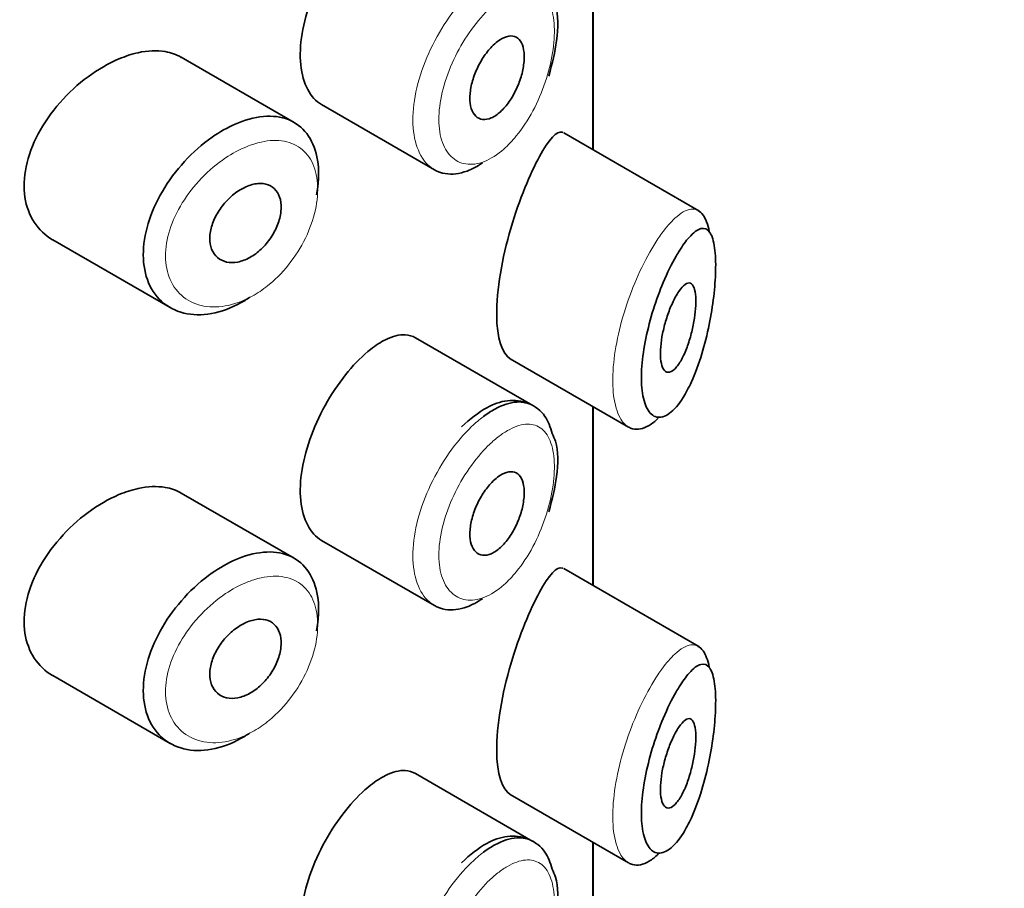
# Model space of a CAD drawing. Units: millimetres. Extents: x 0 to 2479, y 0 to 2761.
# Drawn here: x 1676 to 1687, y 924 to 933 of the extents above; entities that cross this region are included whole.
import ezdxf
from ezdxf import colors
from ezdxf.entities.mleader import LeaderData, LeaderLine
from ezdxf.math import Vec2, Vec3

# ---------------------------------------------------------------- set-up
doc = ezdxf.new("R2010")
doc.units = ezdxf.units.MM
doc.layers.add('DV6_Défaut', color=7, linetype='Continuous')
doc.layers.add('Défaut', color=7, linetype='Continuous')

# ---------------------------------------------------------------- blocks, each defined once
blk = doc.blocks.new('_DOT')
at = {"color": 0}
blk.add_line((0, 0), (-1, 0), dxfattribs=at)
at = {"color": 0, "const_width": 0.333}
blk.add_lwpolyline([(-0.1665, 0, 1), (0.1665, 0, 1)], format="xyb", close=True, dxfattribs=at)
blk = doc.blocks.new('SE5')
at = {"layer": 'DV6_Défaut', "color": 7, "linetype": 'Continuous', "lineweight": 35}
for p, q in [((1682.761, 934.017), (1682.761, 932.005)), ((1682.761, 932.005), (1682.761, 934.017)), ((1682.764, 932.003), (1682.764, 934.015)), ((1679.402, 932.311), (1678.132, 933.044)), ((1679.711, 932.512), (1680.979, 931.78)), ((1683.951, 931.318), (1682.433, 932.194)), ((1676.688, 930.991), (1678.009, 930.229)), ((1682.087, 929.128), (1680.767, 929.89)), ((1681.831, 929.655), (1683.161, 928.887)), ((1682.761, 929.118), (1682.761, 927.106)), ((1682.761, 927.106), (1682.761, 929.118)), ((1682.764, 927.104), (1682.764, 929.116)), ((1679.402, 927.412), (1678.132, 928.145)), ((1679.711, 927.613), (1680.979, 926.881)), ((1683.951, 926.419), (1682.433, 927.295)), ((1676.688, 926.092), (1678.009, 925.33)), ((1682.087, 924.229), (1680.767, 924.991)), ((1681.831, 924.756), (1683.161, 923.988)), ((1682.761, 924.219), (1682.761, 922.207)), ((1682.761, 922.207), (1682.761, 924.219)), ((1682.764, 922.205), (1682.764, 924.217))]:
    blk.add_line(p, q, dxfattribs=at)
for points, knots in [([(1680.261, 934.658), (1680.178, 934.593), (1680.091, 934.507), (1680.009, 934.409), (1679.927, 934.31), (1679.847, 934.196), (1679.777, 934.075), (1679.707, 933.955), (1679.645, 933.825), (1679.596, 933.695), (1679.548, 933.566), (1679.512, 933.434), (1679.491, 933.31), (1679.471, 933.185), (1679.466, 933.065), (1679.477, 932.959), (1679.488, 932.853), (1679.514, 932.757), (1679.555, 932.682), (1679.594, 932.606), (1679.648, 932.548), (1679.711, 932.512)], [0, 0, 0, 0, 0.144089, 0.144089, 0.144089, 0.288261, 0.288261, 0.288261, 0.431303, 0.431303, 0.431303, 0.573812, 0.573812, 0.573812, 0.716333, 0.716333, 0.716333, 0.858915, 0.858915, 0.858915, 1, 1, 1, 1]), ([(1682.266, 932.833), (1682.306, 932.979), (1682.368, 933.241), (1682.376, 933.559), (1682.318, 933.682), (1682.304, 933.713)], [0, 0, 0, 0, 0.411366, 0.87161, 1, 1, 1, 1]), ([(1681.69, 933.221), (1681.724, 933.247), (1681.759, 933.266), (1681.791, 933.275), (1681.823, 933.285), (1681.854, 933.286), (1681.88, 933.277), (1681.906, 933.269), (1681.929, 933.251), (1681.947, 933.226), (1681.964, 933.201), (1681.976, 933.167), (1681.983, 933.128), (1681.99, 933.089), (1681.992, 933.044), (1681.987, 932.995), (1681.983, 932.947), (1681.974, 932.895), (1681.96, 932.843), (1681.945, 932.791), (1681.926, 932.738), (1681.902, 932.688), (1681.879, 932.637), (1681.851, 932.588), (1681.821, 932.545), (1681.79, 932.501), (1681.757, 932.463), (1681.722, 932.432), (1681.688, 932.401), (1681.653, 932.377), (1681.619, 932.362), (1681.585, 932.348), (1681.551, 932.342), (1681.522, 932.345), (1681.492, 932.349), (1681.465, 932.362), (1681.444, 932.382), (1681.422, 932.403), (1681.405, 932.433), (1681.394, 932.468), (1681.383, 932.504), (1681.377, 932.546), (1681.378, 932.592), (1681.379, 932.638), (1681.385, 932.689), (1681.398, 932.74), (1681.41, 932.791), (1681.428, 932.845), (1681.45, 932.896), (1681.472, 932.947), (1681.5, 932.997), (1681.529, 933.042), (1681.559, 933.088), (1681.592, 933.129), (1681.626, 933.164), (1681.647, 933.186), (1681.668, 933.205), (1681.69, 933.221)], [0, 0, 0, 0, 0.05445, 0.05445, 0.05445, 0.108906, 0.108906, 0.108906, 0.16325, 0.16325, 0.16325, 0.217041, 0.217041, 0.217041, 0.270141, 0.270141, 0.270141, 0.322866, 0.322866, 0.322866, 0.375778, 0.375778, 0.375778, 0.429304, 0.429304, 0.429304, 0.483472, 0.483472, 0.483472, 0.537947, 0.537947, 0.537947, 0.592305, 0.592305, 0.592305, 0.646293, 0.646293, 0.646293, 0.699896, 0.699896, 0.699896, 0.753228, 0.753228, 0.753228, 0.806432, 0.806432, 0.806432, 0.859636, 0.859636, 0.859636, 0.912968, 0.912968, 0.912968, 0.966568, 0.966568, 0.966568, 1, 1, 1, 1]), ([(1678.133, 933.043), (1678.079, 933.075), (1678.018, 933.096), (1677.953, 933.107), (1677.86, 933.123), (1677.755, 933.119), (1677.647, 933.095), (1677.577, 933.079), (1677.505, 933.056), (1677.433, 933.025)], [0, 0, 0, 0, 0.302485, 0.302485, 0.302485, 0.728932, 0.728932, 0.728932, 1, 1, 1, 1]), ([(1677.433, 933.025), (1677.316, 932.976), (1677.197, 932.908), (1677.085, 932.825), (1676.973, 932.742), (1676.864, 932.643), (1676.77, 932.534), (1676.675, 932.426), (1676.59, 932.305), (1676.525, 932.183), (1676.461, 932.062), (1676.414, 931.935), (1676.389, 931.813), (1676.364, 931.694), (1676.36, 931.577), (1676.376, 931.47), (1676.391, 931.366), (1676.427, 931.27), (1676.48, 931.189), (1676.533, 931.108), (1676.604, 931.04), (1676.687, 930.992), (1676.687, 930.992), (1676.687, 930.992), (1676.688, 930.991)], [0, 0, 0, 0, 0.1460293, 0.1460293, 0.1460293, 0.2920122, 0.2920122, 0.2920122, 0.4385111, 0.4385111, 0.4385111, 0.5827468, 0.5827468, 0.5827468, 0.7228008, 0.7228008, 0.7228008, 0.8603748, 0.8603748, 0.8603748, 0.9992815, 0.9992815, 0.9992815, 1, 1, 1, 1]), ([(1678.74, 932.292), (1678.765, 932.303), (1678.79, 932.313), (1678.815, 932.322), (1678.925, 932.362), (1679.034, 932.382), (1679.133, 932.381), (1679.231, 932.38), (1679.321, 932.357), (1679.397, 932.314), (1679.473, 932.271), (1679.536, 932.208), (1679.582, 932.129), (1679.628, 932.05), (1679.658, 931.954), (1679.671, 931.847), (1679.683, 931.74), (1679.677, 931.62), (1679.655, 931.497), (1679.655, 931.497), (1679.655, 931.496), (1679.655, 931.496)], [0, 0, 0, 0, 0.043024, 0.043024, 0.043024, 0.236668, 0.236668, 0.236668, 0.428604, 0.428604, 0.428604, 0.61926, 0.61926, 0.61926, 0.809423, 0.809423, 0.809423, 0.999505, 0.999505, 0.999505, 1, 1, 1, 1]), ([(1678.906, 930.347), (1678.887, 930.335), (1678.869, 930.323), (1678.85, 930.311), (1678.74, 930.245), (1678.625, 930.197), (1678.515, 930.171), (1678.405, 930.146), (1678.297, 930.142), (1678.199, 930.16), (1678.101, 930.178), (1678.011, 930.218), (1677.938, 930.277), (1677.865, 930.336), (1677.805, 930.416), (1677.766, 930.509), (1677.727, 930.6), (1677.707, 930.708), (1677.706, 930.821), (1677.706, 930.933), (1677.725, 931.055), (1677.761, 931.176), (1677.797, 931.296), (1677.852, 931.42), (1677.921, 931.536), (1677.99, 931.655), (1678.075, 931.769), (1678.169, 931.871), (1678.264, 931.975), (1678.371, 932.068), (1678.479, 932.145), (1678.565, 932.204), (1678.653, 932.254), (1678.74, 932.292)], [0, 0, 0, 0, 0.017449, 0.017449, 0.017449, 0.119134, 0.119134, 0.119134, 0.220734, 0.220734, 0.220734, 0.322825, 0.322825, 0.322825, 0.424432, 0.424432, 0.424432, 0.524325, 0.524325, 0.524325, 0.622544, 0.622544, 0.622544, 0.720541, 0.720541, 0.720541, 0.819895, 0.819895, 0.819895, 0.921048, 0.921048, 0.921048, 1, 1, 1, 1]), ([(1682.429, 932.197), (1682.426, 932.198), (1682.423, 932.2), (1682.357, 932.222), (1682.267, 932.122), (1682.161, 931.928)], [0, 0, 0, 0, 0.047915, 0.047915, 1, 1, 1, 1]), ([(1681.52, 931.856), (1681.463, 931.817), (1681.405, 931.786), (1681.348, 931.765), (1681.262, 931.733), (1681.177, 931.723), (1681.101, 931.736), (1681.058, 931.743), (1681.017, 931.758), (1680.98, 931.779)], [0, 0, 0, 0, 0.293078, 0.293078, 0.293078, 0.745259, 0.745259, 0.745259, 1, 1, 1, 1]), ([(1682.161, 931.928), (1682.055, 931.735), (1681.936, 931.451), (1681.741, 930.79), (1681.677, 930.425), (1681.682, 929.886), (1681.744, 929.707), (1681.832, 929.654)], [0, 0, 0, 0, 0.341374, 0.341374, 0.682749, 0.682749, 1, 1, 1, 1]), ([(1678.861, 931.588), (1678.907, 931.608), (1678.952, 931.62), (1678.994, 931.624), (1679.036, 931.628), (1679.076, 931.623), (1679.111, 931.61), (1679.145, 931.597), (1679.175, 931.575), (1679.198, 931.547), (1679.221, 931.519), (1679.238, 931.483), (1679.248, 931.443), (1679.257, 931.403), (1679.259, 931.357), (1679.254, 931.31), (1679.249, 931.262), (1679.236, 931.211), (1679.217, 931.161), (1679.198, 931.112), (1679.171, 931.062), (1679.14, 931.015), (1679.109, 930.969), (1679.072, 930.925), (1679.033, 930.888), (1678.993, 930.85), (1678.949, 930.817), (1678.904, 930.793), (1678.86, 930.768), (1678.813, 930.751), (1678.769, 930.742), (1678.725, 930.734), (1678.681, 930.733), (1678.643, 930.742), (1678.604, 930.75), (1678.569, 930.768), (1678.54, 930.793), (1678.512, 930.817), (1678.49, 930.85), (1678.475, 930.887), (1678.461, 930.925), (1678.454, 930.968), (1678.454, 931.014), (1678.455, 931.059), (1678.464, 931.109), (1678.479, 931.157), (1678.495, 931.206), (1678.518, 931.256), (1678.547, 931.303), (1678.575, 931.35), (1678.61, 931.395), (1678.649, 931.435), (1678.688, 931.476), (1678.731, 931.512), (1678.775, 931.541), (1678.804, 931.559), (1678.833, 931.575), (1678.861, 931.588)], [0, 0, 0, 0, 0.054135, 0.054135, 0.054135, 0.10829, 0.10829, 0.10829, 0.162155, 0.162155, 0.162155, 0.21566, 0.21566, 0.21566, 0.26894, 0.26894, 0.26894, 0.322132, 0.322132, 0.322132, 0.375363, 0.375363, 0.375363, 0.428763, 0.428763, 0.428763, 0.482472, 0.482472, 0.482472, 0.536578, 0.536578, 0.536578, 0.591006, 0.591006, 0.591006, 0.645443, 0.645443, 0.645443, 0.699447, 0.699447, 0.699447, 0.752756, 0.752756, 0.752756, 0.805545, 0.805545, 0.805545, 0.858337, 0.858337, 0.858337, 0.911642, 0.911642, 0.911642, 0.965627, 0.965627, 0.965627, 1, 1, 1, 1]), ([(1683.947, 931.32), (1683.967, 931.309), (1683.984, 931.292), (1684, 931.27), (1684.03, 931.228), (1684.054, 931.166), (1684.07, 931.085)], [0, 0, 0, 0, 0.344542, 0.344542, 0.344542, 1, 1, 1, 1]), ([(1683.732, 930.865), (1683.721, 930.847), (1683.709, 930.828), (1683.698, 930.808), (1683.649, 930.724), (1683.599, 930.622), (1683.552, 930.511), (1683.513, 930.418), (1683.476, 930.316), (1683.442, 930.211), (1683.409, 930.105), (1683.379, 929.993), (1683.357, 929.884), (1683.335, 929.777), (1683.319, 929.669), (1683.312, 929.571), (1683.305, 929.471), (1683.306, 929.377), (1683.315, 929.298), (1683.325, 929.215), (1683.344, 929.145), (1683.371, 929.095), (1683.4, 929.041), (1683.437, 929.008), (1683.479, 928.999), (1683.523, 928.989), (1683.573, 929.004), (1683.624, 929.041), (1683.674, 929.079), (1683.726, 929.139), (1683.775, 929.217), (1683.807, 929.269), (1683.839, 929.328), (1683.869, 929.394), (1683.912, 929.488), (1683.952, 929.596), (1683.987, 929.711), (1684.018, 929.815), (1684.046, 929.927), (1684.069, 930.04), (1684.09, 930.144), (1684.108, 930.251), (1684.12, 930.354), (1684.132, 930.455), (1684.139, 930.554), (1684.141, 930.644), (1684.144, 930.74), (1684.14, 930.828), (1684.13, 930.898), (1684.119, 930.978), (1684.101, 931.038), (1684.076, 931.074), (1684.049, 931.114), (1684.015, 931.128), (1683.976, 931.117), (1683.936, 931.107), (1683.891, 931.073), (1683.843, 931.018), (1683.807, 930.978), (1683.77, 930.926), (1683.732, 930.865)], [0, 0, 0, 0, 0.013251, 0.013251, 0.013251, 0.070711, 0.070711, 0.070711, 0.118518, 0.118518, 0.118518, 0.167246, 0.167246, 0.167246, 0.215231, 0.215231, 0.215231, 0.264122, 0.264122, 0.264122, 0.315761, 0.315761, 0.315761, 0.371739, 0.371739, 0.371739, 0.431405, 0.431405, 0.431405, 0.491009, 0.491009, 0.491009, 0.529995, 0.529995, 0.529995, 0.585981, 0.585981, 0.585981, 0.636056, 0.636056, 0.636056, 0.681871, 0.681871, 0.681871, 0.726981, 0.726981, 0.726981, 0.776094, 0.776094, 0.776094, 0.832297, 0.832297, 0.832297, 0.893589, 0.893589, 0.893589, 0.955112, 0.955112, 0.955112, 1, 1, 1, 1]), ([(1683.728, 930.412), (1683.752, 930.447), (1683.776, 930.474), (1683.798, 930.49), (1683.82, 930.506), (1683.84, 930.511), (1683.858, 930.505), (1683.875, 930.498), (1683.889, 930.481), (1683.899, 930.452), (1683.909, 930.427), (1683.915, 930.391), (1683.918, 930.349), (1683.92, 930.311), (1683.919, 930.266), (1683.916, 930.218), (1683.912, 930.172), (1683.906, 930.122), (1683.897, 930.072), (1683.888, 930.021), (1683.876, 929.968), (1683.863, 929.919), (1683.848, 929.865), (1683.831, 929.812), (1683.813, 929.765), (1683.793, 929.714), (1683.771, 929.668), (1683.749, 929.629), (1683.725, 929.589), (1683.7, 929.556), (1683.676, 929.534), (1683.652, 929.513), (1683.628, 929.501), (1683.607, 929.502), (1683.587, 929.503), (1683.569, 929.515), (1683.555, 929.538), (1683.542, 929.56), (1683.532, 929.591), (1683.526, 929.629), (1683.521, 929.665), (1683.52, 929.708), (1683.522, 929.754), (1683.524, 929.8), (1683.53, 929.849), (1683.538, 929.9), (1683.547, 929.951), (1683.559, 930.003), (1683.573, 930.054), (1683.588, 930.107), (1683.606, 930.159), (1683.624, 930.207), (1683.644, 930.257), (1683.666, 930.304), (1683.687, 930.345), (1683.701, 930.369), (1683.714, 930.392), (1683.728, 930.412)], [0, 0, 0, 0, 0.060716, 0.060716, 0.060716, 0.121568, 0.121568, 0.121568, 0.179922, 0.179922, 0.179922, 0.232679, 0.232679, 0.232679, 0.280567, 0.280567, 0.280567, 0.326857, 0.326857, 0.326857, 0.374918, 0.374918, 0.374918, 0.427078, 0.427078, 0.427078, 0.484114, 0.484114, 0.484114, 0.54468, 0.54468, 0.54468, 0.605515, 0.605515, 0.605515, 0.66322, 0.66322, 0.66322, 0.716362, 0.716362, 0.716362, 0.765816, 0.765816, 0.765816, 0.813612, 0.813612, 0.813612, 0.861897, 0.861897, 0.861897, 0.912499, 0.912499, 0.912499, 0.966706, 0.966706, 0.966706, 1, 1, 1, 1]), ([(1680.766, 929.89), (1680.732, 929.91), (1680.693, 929.922), (1680.652, 929.924), (1680.586, 929.928), (1680.51, 929.909), (1680.43, 929.869), (1680.376, 929.842), (1680.319, 929.805), (1680.261, 929.76)], [0, 0, 0, 0, 0.272678, 0.272678, 0.272678, 0.705769, 0.705769, 0.705769, 1, 1, 1, 1]), ([(1680.261, 929.76), (1680.178, 929.694), (1680.091, 929.608), (1680.009, 929.51), (1679.927, 929.411), (1679.847, 929.297), (1679.777, 929.176), (1679.707, 929.056), (1679.645, 928.926), (1679.596, 928.796), (1679.548, 928.667), (1679.512, 928.535), (1679.491, 928.411), (1679.471, 928.286), (1679.466, 928.166), (1679.477, 928.06), (1679.488, 927.954), (1679.514, 927.858), (1679.555, 927.783), (1679.594, 927.707), (1679.648, 927.649), (1679.711, 927.613)], [0, 0, 0, 0, 0.144089, 0.144089, 0.144089, 0.288261, 0.288261, 0.288261, 0.431303, 0.431303, 0.431303, 0.573812, 0.573812, 0.573812, 0.716333, 0.716333, 0.716333, 0.858915, 0.858915, 0.858915, 1, 1, 1, 1]), ([(1682.304, 928.814), (1682.281, 928.889), (1682.236, 929.026), (1682.044, 929.174), (1681.801, 929.201), (1681.541, 929.11), (1681.384, 928.978), (1681.283, 928.888)], [0, 0, 0, 0, 0.164654, 0.356898, 0.554418, 0.749879, 1, 1, 1, 1]), ([(1681.53, 929.004), (1681.574, 929.037), (1681.617, 929.065), (1681.66, 929.089), (1681.746, 929.136), (1681.83, 929.163), (1681.905, 929.168), (1681.972, 929.172), (1682.034, 929.158), (1682.087, 929.128)], [0, 0, 0, 0, 0.204686, 0.204686, 0.204686, 0.624815, 0.624815, 0.624815, 1, 1, 1, 1]), ([(1683.496, 928.986), (1683.462, 928.952), (1683.428, 928.925), (1683.394, 928.905), (1683.328, 928.865), (1683.263, 928.852), (1683.206, 928.868), (1683.192, 928.872), (1683.178, 928.878), (1683.165, 928.885)], [0, 0, 0, 0, 0.289093, 0.289093, 0.289093, 0.859263, 0.859263, 0.859263, 1, 1, 1, 1]), ([(1682.266, 927.934), (1682.306, 928.08), (1682.368, 928.342), (1682.376, 928.66), (1682.318, 928.783), (1682.304, 928.814)], [0, 0, 0, 0, 0.411366, 0.87161, 1, 1, 1, 1]), ([(1681.69, 928.322), (1681.724, 928.348), (1681.759, 928.367), (1681.791, 928.376), (1681.823, 928.386), (1681.854, 928.387), (1681.88, 928.378), (1681.906, 928.37), (1681.929, 928.352), (1681.947, 928.327), (1681.964, 928.302), (1681.976, 928.268), (1681.983, 928.229), (1681.99, 928.19), (1681.992, 928.145), (1681.987, 928.096), (1681.983, 928.048), (1681.974, 927.996), (1681.96, 927.944), (1681.945, 927.892), (1681.926, 927.839), (1681.902, 927.789), (1681.879, 927.738), (1681.851, 927.689), (1681.821, 927.646), (1681.79, 927.602), (1681.757, 927.564), (1681.722, 927.533), (1681.688, 927.502), (1681.653, 927.478), (1681.619, 927.463), (1681.585, 927.449), (1681.551, 927.443), (1681.522, 927.446), (1681.492, 927.45), (1681.465, 927.463), (1681.444, 927.483), (1681.422, 927.504), (1681.405, 927.534), (1681.394, 927.569), (1681.383, 927.605), (1681.377, 927.647), (1681.378, 927.693), (1681.379, 927.739), (1681.385, 927.79), (1681.398, 927.841), (1681.41, 927.892), (1681.428, 927.946), (1681.45, 927.997), (1681.472, 928.048), (1681.5, 928.098), (1681.529, 928.143), (1681.559, 928.189), (1681.592, 928.23), (1681.626, 928.265), (1681.647, 928.287), (1681.668, 928.306), (1681.69, 928.322)], [0, 0, 0, 0, 0.05445, 0.05445, 0.05445, 0.108906, 0.108906, 0.108906, 0.16325, 0.16325, 0.16325, 0.217041, 0.217041, 0.217041, 0.270141, 0.270141, 0.270141, 0.322866, 0.322866, 0.322866, 0.375778, 0.375778, 0.375778, 0.429304, 0.429304, 0.429304, 0.483472, 0.483472, 0.483472, 0.537947, 0.537947, 0.537947, 0.592305, 0.592305, 0.592305, 0.646293, 0.646293, 0.646293, 0.699896, 0.699896, 0.699896, 0.753228, 0.753228, 0.753228, 0.806432, 0.806432, 0.806432, 0.859636, 0.859636, 0.859636, 0.912968, 0.912968, 0.912968, 0.966568, 0.966568, 0.966568, 1, 1, 1, 1]), ([(1678.133, 928.144), (1678.079, 928.176), (1678.018, 928.197), (1677.953, 928.208), (1677.86, 928.224), (1677.755, 928.22), (1677.647, 928.196), (1677.577, 928.18), (1677.505, 928.157), (1677.433, 928.127)], [0, 0, 0, 0, 0.302485, 0.302485, 0.302485, 0.728932, 0.728932, 0.728932, 1, 1, 1, 1]), ([(1677.433, 928.127), (1677.316, 928.078), (1677.197, 928.009), (1677.085, 927.926), (1676.973, 927.843), (1676.864, 927.744), (1676.77, 927.635), (1676.675, 927.527), (1676.59, 927.407), (1676.525, 927.284), (1676.461, 927.163), (1676.414, 927.036), (1676.389, 926.914), (1676.364, 926.795), (1676.36, 926.678), (1676.376, 926.571), (1676.391, 926.467), (1676.427, 926.371), (1676.48, 926.29), (1676.533, 926.209), (1676.604, 926.141), (1676.687, 926.093), (1676.687, 926.093), (1676.687, 926.093), (1676.688, 926.092)], [0, 0, 0, 0, 0.1460293, 0.1460293, 0.1460293, 0.2920122, 0.2920122, 0.2920122, 0.4385111, 0.4385111, 0.4385111, 0.5827468, 0.5827468, 0.5827468, 0.7228008, 0.7228008, 0.7228008, 0.8603748, 0.8603748, 0.8603748, 0.9992815, 0.9992815, 0.9992815, 1, 1, 1, 1]), ([(1678.74, 927.393), (1678.765, 927.404), (1678.79, 927.414), (1678.815, 927.423), (1678.925, 927.463), (1679.034, 927.483), (1679.133, 927.482), (1679.231, 927.481), (1679.321, 927.458), (1679.397, 927.415), (1679.473, 927.373), (1679.536, 927.309), (1679.582, 927.23), (1679.628, 927.151), (1679.658, 927.055), (1679.671, 926.948), (1679.683, 926.841), (1679.677, 926.721), (1679.655, 926.598), (1679.655, 926.598), (1679.655, 926.597), (1679.655, 926.597)], [0, 0, 0, 0, 0.043024, 0.043024, 0.043024, 0.236668, 0.236668, 0.236668, 0.428604, 0.428604, 0.428604, 0.61926, 0.61926, 0.61926, 0.809423, 0.809423, 0.809423, 0.999505, 0.999505, 0.999505, 1, 1, 1, 1]), ([(1678.906, 925.449), (1678.887, 925.436), (1678.869, 925.424), (1678.85, 925.412), (1678.74, 925.346), (1678.625, 925.298), (1678.515, 925.272), (1678.405, 925.247), (1678.297, 925.243), (1678.199, 925.261), (1678.101, 925.279), (1678.011, 925.319), (1677.938, 925.378), (1677.865, 925.437), (1677.805, 925.517), (1677.766, 925.61), (1677.727, 925.702), (1677.707, 925.809), (1677.706, 925.922), (1677.706, 926.034), (1677.725, 926.156), (1677.761, 926.277), (1677.797, 926.397), (1677.852, 926.521), (1677.921, 926.637), (1677.99, 926.756), (1678.075, 926.87), (1678.169, 926.972), (1678.264, 927.076), (1678.371, 927.169), (1678.479, 927.246), (1678.565, 927.305), (1678.653, 927.355), (1678.74, 927.393)], [0, 0, 0, 0, 0.017449, 0.017449, 0.017449, 0.119134, 0.119134, 0.119134, 0.220734, 0.220734, 0.220734, 0.322825, 0.322825, 0.322825, 0.424432, 0.424432, 0.424432, 0.524325, 0.524325, 0.524325, 0.622544, 0.622544, 0.622544, 0.720541, 0.720541, 0.720541, 0.819895, 0.819895, 0.819895, 0.921048, 0.921048, 0.921048, 1, 1, 1, 1]), ([(1682.429, 927.298), (1682.426, 927.299), (1682.423, 927.301), (1682.357, 927.323), (1682.267, 927.223), (1682.161, 927.029)], [0, 0, 0, 0, 0.047915, 0.047915, 1, 1, 1, 1]), ([(1681.52, 926.957), (1681.463, 926.918), (1681.405, 926.887), (1681.348, 926.866), (1681.262, 926.834), (1681.177, 926.824), (1681.101, 926.837), (1681.058, 926.844), (1681.017, 926.859), (1680.98, 926.88)], [0, 0, 0, 0, 0.293078, 0.293078, 0.293078, 0.745259, 0.745259, 0.745259, 1, 1, 1, 1]), ([(1682.161, 927.029), (1682.055, 926.836), (1681.936, 926.552), (1681.741, 925.891), (1681.677, 925.526), (1681.682, 924.987), (1681.744, 924.808), (1681.832, 924.755)], [0, 0, 0, 0, 0.341374, 0.341374, 0.682749, 0.682749, 1, 1, 1, 1]), ([(1678.861, 926.689), (1678.907, 926.709), (1678.952, 926.721), (1678.994, 926.725), (1679.036, 926.729), (1679.076, 926.724), (1679.111, 926.711), (1679.145, 926.698), (1679.175, 926.676), (1679.198, 926.648), (1679.221, 926.62), (1679.238, 926.584), (1679.248, 926.544), (1679.257, 926.504), (1679.259, 926.458), (1679.254, 926.411), (1679.249, 926.363), (1679.236, 926.312), (1679.217, 926.262), (1679.198, 926.213), (1679.171, 926.163), (1679.14, 926.116), (1679.109, 926.07), (1679.072, 926.026), (1679.033, 925.989), (1678.993, 925.951), (1678.949, 925.918), (1678.904, 925.894), (1678.86, 925.869), (1678.813, 925.852), (1678.769, 925.843), (1678.725, 925.835), (1678.681, 925.834), (1678.643, 925.843), (1678.604, 925.851), (1678.569, 925.869), (1678.54, 925.894), (1678.512, 925.918), (1678.49, 925.951), (1678.475, 925.988), (1678.461, 926.026), (1678.454, 926.069), (1678.454, 926.115), (1678.455, 926.16), (1678.464, 926.21), (1678.479, 926.258), (1678.495, 926.307), (1678.518, 926.357), (1678.547, 926.404), (1678.575, 926.451), (1678.61, 926.496), (1678.649, 926.536), (1678.688, 926.577), (1678.731, 926.613), (1678.775, 926.642), (1678.804, 926.661), (1678.833, 926.676), (1678.861, 926.689)], [0, 0, 0, 0, 0.054135, 0.054135, 0.054135, 0.10829, 0.10829, 0.10829, 0.162155, 0.162155, 0.162155, 0.21566, 0.21566, 0.21566, 0.26894, 0.26894, 0.26894, 0.322132, 0.322132, 0.322132, 0.375363, 0.375363, 0.375363, 0.428763, 0.428763, 0.428763, 0.482472, 0.482472, 0.482472, 0.536578, 0.536578, 0.536578, 0.591006, 0.591006, 0.591006, 0.645443, 0.645443, 0.645443, 0.699447, 0.699447, 0.699447, 0.752756, 0.752756, 0.752756, 0.805545, 0.805545, 0.805545, 0.858337, 0.858337, 0.858337, 0.911642, 0.911642, 0.911642, 0.965627, 0.965627, 0.965627, 1, 1, 1, 1]), ([(1683.947, 926.421), (1683.967, 926.41), (1683.984, 926.393), (1684, 926.371), (1684.03, 926.329), (1684.054, 926.267), (1684.07, 926.186)], [0, 0, 0, 0, 0.344542, 0.344542, 0.344542, 1, 1, 1, 1]), ([(1683.732, 925.966), (1683.721, 925.948), (1683.709, 925.929), (1683.698, 925.909), (1683.649, 925.825), (1683.599, 925.723), (1683.552, 925.612), (1683.513, 925.519), (1683.476, 925.417), (1683.442, 925.312), (1683.409, 925.206), (1683.379, 925.094), (1683.357, 924.985), (1683.335, 924.878), (1683.319, 924.77), (1683.312, 924.672), (1683.305, 924.572), (1683.306, 924.478), (1683.315, 924.399), (1683.325, 924.316), (1683.344, 924.246), (1683.371, 924.196), (1683.4, 924.142), (1683.437, 924.11), (1683.479, 924.1), (1683.523, 924.09), (1683.573, 924.105), (1683.624, 924.142), (1683.674, 924.18), (1683.726, 924.241), (1683.775, 924.318), (1683.807, 924.37), (1683.839, 924.429), (1683.869, 924.495), (1683.912, 924.589), (1683.952, 924.697), (1683.987, 924.812), (1684.018, 924.916), (1684.046, 925.028), (1684.069, 925.141), (1684.09, 925.245), (1684.108, 925.352), (1684.12, 925.455), (1684.132, 925.556), (1684.139, 925.655), (1684.141, 925.745), (1684.144, 925.841), (1684.14, 925.929), (1684.13, 925.999), (1684.119, 926.079), (1684.101, 926.139), (1684.076, 926.175), (1684.049, 926.215), (1684.015, 926.229), (1683.976, 926.218), (1683.936, 926.208), (1683.891, 926.174), (1683.843, 926.119), (1683.807, 926.079), (1683.77, 926.027), (1683.732, 925.966)], [0, 0, 0, 0, 0.013251, 0.013251, 0.013251, 0.070711, 0.070711, 0.070711, 0.118518, 0.118518, 0.118518, 0.167246, 0.167246, 0.167246, 0.215231, 0.215231, 0.215231, 0.264122, 0.264122, 0.264122, 0.315761, 0.315761, 0.315761, 0.371739, 0.371739, 0.371739, 0.431405, 0.431405, 0.431405, 0.491009, 0.491009, 0.491009, 0.529995, 0.529995, 0.529995, 0.585981, 0.585981, 0.585981, 0.636056, 0.636056, 0.636056, 0.681871, 0.681871, 0.681871, 0.726981, 0.726981, 0.726981, 0.776094, 0.776094, 0.776094, 0.832297, 0.832297, 0.832297, 0.893589, 0.893589, 0.893589, 0.955112, 0.955112, 0.955112, 1, 1, 1, 1]), ([(1683.728, 925.513), (1683.752, 925.548), (1683.776, 925.575), (1683.798, 925.591), (1683.82, 925.607), (1683.84, 925.612), (1683.858, 925.606), (1683.875, 925.599), (1683.889, 925.582), (1683.899, 925.553), (1683.909, 925.528), (1683.915, 925.492), (1683.918, 925.45), (1683.92, 925.412), (1683.919, 925.367), (1683.916, 925.319), (1683.912, 925.273), (1683.906, 925.223), (1683.897, 925.173), (1683.888, 925.122), (1683.876, 925.069), (1683.863, 925.02), (1683.848, 924.966), (1683.831, 924.913), (1683.813, 924.866), (1683.793, 924.815), (1683.771, 924.769), (1683.749, 924.73), (1683.725, 924.69), (1683.7, 924.657), (1683.676, 924.635), (1683.652, 924.614), (1683.628, 924.602), (1683.607, 924.603), (1683.587, 924.604), (1683.569, 924.616), (1683.555, 924.639), (1683.542, 924.661), (1683.532, 924.692), (1683.526, 924.73), (1683.521, 924.766), (1683.52, 924.809), (1683.522, 924.855), (1683.524, 924.901), (1683.53, 924.95), (1683.538, 925.001), (1683.547, 925.052), (1683.559, 925.104), (1683.573, 925.155), (1683.588, 925.208), (1683.606, 925.26), (1683.624, 925.308), (1683.644, 925.358), (1683.666, 925.405), (1683.687, 925.446), (1683.701, 925.47), (1683.714, 925.493), (1683.728, 925.513)], [0, 0, 0, 0, 0.060716, 0.060716, 0.060716, 0.121568, 0.121568, 0.121568, 0.179922, 0.179922, 0.179922, 0.232679, 0.232679, 0.232679, 0.280567, 0.280567, 0.280567, 0.326857, 0.326857, 0.326857, 0.374918, 0.374918, 0.374918, 0.427078, 0.427078, 0.427078, 0.484114, 0.484114, 0.484114, 0.54468, 0.54468, 0.54468, 0.605515, 0.605515, 0.605515, 0.66322, 0.66322, 0.66322, 0.716362, 0.716362, 0.716362, 0.765816, 0.765816, 0.765816, 0.813612, 0.813612, 0.813612, 0.861897, 0.861897, 0.861897, 0.912499, 0.912499, 0.912499, 0.966706, 0.966706, 0.966706, 1, 1, 1, 1]), ([(1680.766, 924.991), (1680.732, 925.011), (1680.693, 925.023), (1680.652, 925.025), (1680.586, 925.029), (1680.51, 925.01), (1680.43, 924.97), (1680.376, 924.943), (1680.319, 924.906), (1680.261, 924.861)], [0, 0, 0, 0, 0.272678, 0.272678, 0.272678, 0.705769, 0.705769, 0.705769, 1, 1, 1, 1]), ([(1680.261, 924.861), (1680.178, 924.795), (1680.091, 924.709), (1680.009, 924.611), (1679.927, 924.512), (1679.847, 924.398), (1679.777, 924.277), (1679.707, 924.157), (1679.645, 924.027), (1679.596, 923.897), (1679.548, 923.768), (1679.512, 923.636), (1679.491, 923.512), (1679.471, 923.387), (1679.466, 923.267), (1679.477, 923.161), (1679.488, 923.055), (1679.514, 922.959), (1679.555, 922.884), (1679.594, 922.808), (1679.648, 922.75), (1679.711, 922.714)], [0, 0, 0, 0, 0.144089, 0.144089, 0.144089, 0.288261, 0.288261, 0.288261, 0.431303, 0.431303, 0.431303, 0.573812, 0.573812, 0.573812, 0.716333, 0.716333, 0.716333, 0.858915, 0.858915, 0.858915, 1, 1, 1, 1]), ([(1682.304, 923.915), (1682.281, 923.99), (1682.236, 924.127), (1682.044, 924.275), (1681.801, 924.302), (1681.541, 924.211), (1681.384, 924.079), (1681.283, 923.989)], [0, 0, 0, 0, 0.164654, 0.356898, 0.554418, 0.749879, 1, 1, 1, 1]), ([(1681.53, 924.106), (1681.574, 924.138), (1681.617, 924.166), (1681.66, 924.19), (1681.746, 924.237), (1681.83, 924.264), (1681.905, 924.269), (1681.972, 924.273), (1682.034, 924.259), (1682.087, 924.229)], [0, 0, 0, 0, 0.204686, 0.204686, 0.204686, 0.624815, 0.624815, 0.624815, 1, 1, 1, 1]), ([(1683.496, 924.087), (1683.462, 924.053), (1683.428, 924.026), (1683.394, 924.006), (1683.328, 923.966), (1683.263, 923.953), (1683.206, 923.969), (1683.192, 923.973), (1683.178, 923.979), (1683.165, 923.986)], [0, 0, 0, 0, 0.2890928, 0.2890928, 0.2890928, 0.8592626, 0.8592626, 0.8592626, 1, 1, 1, 1]), ([(1682.266, 923.035), (1682.306, 923.181), (1682.368, 923.443), (1682.376, 923.761), (1682.318, 923.884), (1682.304, 923.915)], [0, 0, 0, 0, 0.411366, 0.87161, 1, 1, 1, 1])]:
    blk.add_open_spline(points, degree=3, knots=knots, dxfattribs=at)
at = {"layer": 'DV6_Défaut', "color": 7, "linetype": 'Continuous', "lineweight": 18}
for points, knots in [([(1680.98, 931.779), (1680.952, 931.796), (1680.925, 931.816), (1680.901, 931.84), (1680.846, 931.896), (1680.803, 931.972), (1680.775, 932.063), (1680.748, 932.154), (1680.735, 932.262), (1680.738, 932.378), (1680.741, 932.494), (1680.761, 932.621), (1680.795, 932.75), (1680.828, 932.878), (1680.877, 933.01), (1680.937, 933.136), (1680.997, 933.262), (1681.069, 933.385), (1681.147, 933.496), (1681.225, 933.606), (1681.311, 933.707), (1681.397, 933.79), (1681.441, 933.832), (1681.486, 933.87), (1681.53, 933.903)], [0, 0, 0, 0, 0.0628122, 0.0628122, 0.0628122, 0.2070902, 0.2070902, 0.2070902, 0.3511805, 0.3511805, 0.3511805, 0.4952521, 0.4952521, 0.4952521, 0.6392936, 0.6392936, 0.6392936, 0.783286, 0.783286, 0.783286, 0.9274016, 0.9274016, 0.9274016, 1, 1, 1, 1]), ([(1681.692, 933.672), (1681.656, 933.643), (1681.619, 933.61), (1681.582, 933.574), (1681.509, 933.502), (1681.437, 933.415), (1681.371, 933.319), (1681.306, 933.226), (1681.247, 933.123), (1681.197, 933.017), (1681.147, 932.911), (1681.106, 932.799), (1681.077, 932.69), (1681.049, 932.583), (1681.033, 932.475), (1681.03, 932.378), (1681.027, 932.28), (1681.038, 932.19), (1681.061, 932.114), (1681.084, 932.037), (1681.121, 931.974), (1681.167, 931.928), (1681.214, 931.882), (1681.271, 931.853), (1681.334, 931.844), (1681.398, 931.834), (1681.469, 931.844), (1681.541, 931.872), (1681.613, 931.901), (1681.689, 931.949), (1681.761, 932.012), (1681.808, 932.055), (1681.855, 932.104), (1681.9, 932.159), (1681.968, 932.241), (1682.031, 932.338), (1682.087, 932.442), (1682.141, 932.544), (1682.188, 932.654), (1682.226, 932.765), (1682.263, 932.874), (1682.291, 932.986), (1682.308, 933.092), (1682.325, 933.198), (1682.332, 933.301), (1682.327, 933.391), (1682.323, 933.483), (1682.307, 933.565), (1682.28, 933.63), (1682.254, 933.696), (1682.215, 933.747), (1682.169, 933.778), (1682.122, 933.81), (1682.065, 933.823), (1682.003, 933.817), (1681.94, 933.812), (1681.871, 933.787), (1681.8, 933.745), (1681.765, 933.725), (1681.729, 933.7), (1681.692, 933.672)], [0, 0, 0, 0, 0.027121, 0.027121, 0.027121, 0.081436, 0.081436, 0.081436, 0.134239, 0.134239, 0.134239, 0.187417, 0.187417, 0.187417, 0.240438, 0.240438, 0.240438, 0.29345, 0.29345, 0.29345, 0.346671, 0.346671, 0.346671, 0.400388, 0.400388, 0.400388, 0.454683, 0.454683, 0.454683, 0.509065, 0.509065, 0.509065, 0.544829, 0.544829, 0.544829, 0.599085, 0.599085, 0.599085, 0.652099, 0.652099, 0.652099, 0.704233, 0.704233, 0.704233, 0.756494, 0.756494, 0.756494, 0.809762, 0.809762, 0.809762, 0.864099, 0.864099, 0.864099, 0.918859, 0.918859, 0.918859, 0.973399, 0.973399, 0.973399, 1, 1, 1, 1]), ([(1678.858, 932.035), (1678.783, 932.004), (1678.706, 931.962), (1678.632, 931.913), (1678.537, 931.849), (1678.443, 931.771), (1678.36, 931.683), (1678.279, 931.599), (1678.205, 931.504), (1678.145, 931.406), (1678.085, 931.309), (1678.037, 931.205), (1678.005, 931.104), (1677.973, 931.003), (1677.956, 930.901), (1677.957, 930.807), (1677.957, 930.712), (1677.975, 930.621), (1678.009, 930.544), (1678.044, 930.465), (1678.096, 930.398), (1678.159, 930.348), (1678.224, 930.297), (1678.303, 930.263), (1678.388, 930.247), (1678.473, 930.231), (1678.568, 930.234), (1678.663, 930.255), (1678.759, 930.276), (1678.858, 930.315), (1678.953, 930.371), (1679.012, 930.405), (1679.07, 930.446), (1679.125, 930.492), (1679.213, 930.564), (1679.295, 930.651), (1679.367, 930.746), (1679.437, 930.84), (1679.499, 930.944), (1679.547, 931.049), (1679.594, 931.154), (1679.629, 931.262), (1679.649, 931.366), (1679.668, 931.469), (1679.673, 931.57), (1679.662, 931.66), (1679.651, 931.749), (1679.625, 931.831), (1679.586, 931.897), (1679.546, 931.963), (1679.492, 932.016), (1679.427, 932.052), (1679.361, 932.088), (1679.283, 932.107), (1679.198, 932.109), (1679.113, 932.11), (1679.019, 932.093), (1678.923, 932.06), (1678.901, 932.053), (1678.88, 932.045), (1678.858, 932.035)], [0, 0, 0, 0, 0.042565, 0.042565, 0.042565, 0.097393, 0.097393, 0.097393, 0.150242, 0.150242, 0.150242, 0.202465, 0.202465, 0.202465, 0.25461, 0.25461, 0.25461, 0.307649, 0.307649, 0.307649, 0.361815, 0.361815, 0.361815, 0.416544, 0.416544, 0.416544, 0.471245, 0.471245, 0.471245, 0.526056, 0.526056, 0.526056, 0.559633, 0.559633, 0.559633, 0.613191, 0.613191, 0.613191, 0.666487, 0.666487, 0.666487, 0.719576, 0.719576, 0.719576, 0.772566, 0.772566, 0.772566, 0.825637, 0.825637, 0.825637, 0.879042, 0.879042, 0.879042, 0.933072, 0.933072, 0.933072, 0.987814, 0.987814, 0.987814, 1, 1, 1, 1]), ([(1683.536, 931.065), (1683.586, 931.134), (1683.636, 931.191), (1683.683, 931.234), (1683.748, 931.294), (1683.809, 931.329), (1683.863, 931.336), (1683.893, 931.34), (1683.922, 931.334), (1683.947, 931.32)], [0, 0, 0, 0, 0.316385, 0.316385, 0.316385, 0.751109, 0.751109, 0.751109, 1, 1, 1, 1]), ([(1683.165, 928.885), (1683.127, 928.907), (1683.094, 928.943), (1683.067, 928.992), (1683.033, 929.053), (1683.008, 929.138), (1682.995, 929.238), (1682.983, 929.333), (1682.982, 929.444), (1682.991, 929.563), (1683.001, 929.679), (1683.02, 929.805), (1683.049, 929.932), (1683.077, 930.059), (1683.115, 930.19), (1683.159, 930.314), (1683.204, 930.443), (1683.256, 930.568), (1683.311, 930.681), (1683.369, 930.801), (1683.431, 930.91), (1683.492, 931.001), (1683.507, 931.023), (1683.522, 931.045), (1683.536, 931.065)], [0, 0, 0, 0, 0.115919, 0.115919, 0.115919, 0.2618543, 0.2618543, 0.2618543, 0.4005746, 0.4005746, 0.4005746, 0.5363385, 0.5363385, 0.5363385, 0.6730734, 0.6730734, 0.6730734, 0.8144386, 0.8144386, 0.8144386, 0.9637603, 0.9637603, 0.9637603, 1, 1, 1, 1]), ([(1680.98, 926.88), (1680.952, 926.897), (1680.925, 926.917), (1680.901, 926.941), (1680.846, 926.997), (1680.803, 927.073), (1680.775, 927.164), (1680.748, 927.255), (1680.735, 927.363), (1680.738, 927.479), (1680.741, 927.595), (1680.761, 927.722), (1680.795, 927.851), (1680.828, 927.979), (1680.877, 928.111), (1680.937, 928.237), (1680.997, 928.363), (1681.069, 928.486), (1681.147, 928.597), (1681.225, 928.707), (1681.311, 928.808), (1681.397, 928.891), (1681.441, 928.933), (1681.486, 928.971), (1681.53, 929.004)], [0, 0, 0, 0, 0.0628122, 0.0628122, 0.0628122, 0.2070902, 0.2070902, 0.2070902, 0.3511805, 0.3511805, 0.3511805, 0.4952521, 0.4952521, 0.4952521, 0.6392936, 0.6392936, 0.6392936, 0.783286, 0.783286, 0.783286, 0.9274016, 0.9274016, 0.9274016, 1, 1, 1, 1]), ([(1681.692, 928.773), (1681.656, 928.744), (1681.619, 928.711), (1681.582, 928.675), (1681.509, 928.603), (1681.437, 928.516), (1681.371, 928.42), (1681.306, 928.327), (1681.247, 928.224), (1681.197, 928.118), (1681.147, 928.012), (1681.106, 927.9), (1681.077, 927.791), (1681.049, 927.684), (1681.033, 927.576), (1681.03, 927.479), (1681.027, 927.381), (1681.038, 927.291), (1681.061, 927.215), (1681.084, 927.138), (1681.121, 927.075), (1681.167, 927.029), (1681.214, 926.983), (1681.271, 926.954), (1681.334, 926.945), (1681.398, 926.935), (1681.469, 926.945), (1681.541, 926.973), (1681.613, 927.002), (1681.689, 927.05), (1681.761, 927.113), (1681.808, 927.156), (1681.855, 927.205), (1681.9, 927.26), (1681.968, 927.342), (1682.031, 927.439), (1682.087, 927.543), (1682.141, 927.645), (1682.188, 927.755), (1682.226, 927.866), (1682.263, 927.975), (1682.291, 928.087), (1682.308, 928.193), (1682.325, 928.299), (1682.332, 928.402), (1682.327, 928.492), (1682.323, 928.584), (1682.307, 928.666), (1682.28, 928.731), (1682.254, 928.797), (1682.215, 928.848), (1682.169, 928.879), (1682.122, 928.911), (1682.065, 928.924), (1682.003, 928.918), (1681.94, 928.913), (1681.871, 928.888), (1681.8, 928.846), (1681.765, 928.826), (1681.729, 928.801), (1681.692, 928.773)], [0, 0, 0, 0, 0.027121, 0.027121, 0.027121, 0.081436, 0.081436, 0.081436, 0.134239, 0.134239, 0.134239, 0.187417, 0.187417, 0.187417, 0.240438, 0.240438, 0.240438, 0.29345, 0.29345, 0.29345, 0.346671, 0.346671, 0.346671, 0.400388, 0.400388, 0.400388, 0.454683, 0.454683, 0.454683, 0.509065, 0.509065, 0.509065, 0.544829, 0.544829, 0.544829, 0.599085, 0.599085, 0.599085, 0.652099, 0.652099, 0.652099, 0.704233, 0.704233, 0.704233, 0.756494, 0.756494, 0.756494, 0.809762, 0.809762, 0.809762, 0.864099, 0.864099, 0.864099, 0.918859, 0.918859, 0.918859, 0.973399, 0.973399, 0.973399, 1, 1, 1, 1]), ([(1678.858, 927.137), (1678.783, 927.105), (1678.706, 927.063), (1678.632, 927.014), (1678.537, 926.95), (1678.443, 926.872), (1678.36, 926.784), (1678.279, 926.7), (1678.205, 926.605), (1678.145, 926.507), (1678.085, 926.41), (1678.037, 926.306), (1678.005, 926.205), (1677.973, 926.104), (1677.956, 926.002), (1677.957, 925.908), (1677.957, 925.813), (1677.975, 925.722), (1678.009, 925.645), (1678.044, 925.566), (1678.096, 925.499), (1678.159, 925.449), (1678.224, 925.398), (1678.303, 925.364), (1678.388, 925.348), (1678.473, 925.332), (1678.568, 925.335), (1678.663, 925.356), (1678.759, 925.377), (1678.858, 925.416), (1678.953, 925.472), (1679.012, 925.506), (1679.07, 925.547), (1679.125, 925.593), (1679.213, 925.665), (1679.295, 925.752), (1679.367, 925.847), (1679.437, 925.941), (1679.499, 926.045), (1679.547, 926.15), (1679.594, 926.255), (1679.629, 926.363), (1679.649, 926.467), (1679.668, 926.57), (1679.673, 926.671), (1679.662, 926.761), (1679.651, 926.85), (1679.625, 926.932), (1679.586, 926.998), (1679.546, 927.064), (1679.492, 927.117), (1679.427, 927.153), (1679.361, 927.189), (1679.283, 927.208), (1679.198, 927.21), (1679.113, 927.211), (1679.019, 927.194), (1678.923, 927.161), (1678.901, 927.154), (1678.88, 927.146), (1678.858, 927.137)], [0, 0, 0, 0, 0.042565, 0.042565, 0.042565, 0.097393, 0.097393, 0.097393, 0.150242, 0.150242, 0.150242, 0.202465, 0.202465, 0.202465, 0.25461, 0.25461, 0.25461, 0.307649, 0.307649, 0.307649, 0.361815, 0.361815, 0.361815, 0.416544, 0.416544, 0.416544, 0.471245, 0.471245, 0.471245, 0.526056, 0.526056, 0.526056, 0.559633, 0.559633, 0.559633, 0.613191, 0.613191, 0.613191, 0.666487, 0.666487, 0.666487, 0.719576, 0.719576, 0.719576, 0.772566, 0.772566, 0.772566, 0.825637, 0.825637, 0.825637, 0.879042, 0.879042, 0.879042, 0.933072, 0.933072, 0.933072, 0.987814, 0.987814, 0.987814, 1, 1, 1, 1]), ([(1683.536, 926.166), (1683.586, 926.235), (1683.636, 926.292), (1683.683, 926.335), (1683.748, 926.395), (1683.809, 926.43), (1683.863, 926.437), (1683.893, 926.441), (1683.922, 926.436), (1683.947, 926.421)], [0, 0, 0, 0, 0.316385, 0.316385, 0.316385, 0.751109, 0.751109, 0.751109, 1, 1, 1, 1]), ([(1683.165, 923.986), (1683.127, 924.008), (1683.094, 924.044), (1683.067, 924.093), (1683.033, 924.154), (1683.008, 924.239), (1682.995, 924.339), (1682.983, 924.434), (1682.982, 924.545), (1682.991, 924.664), (1683.001, 924.78), (1683.02, 924.906), (1683.049, 925.033), (1683.077, 925.16), (1683.115, 925.291), (1683.159, 925.415), (1683.204, 925.544), (1683.256, 925.669), (1683.311, 925.782), (1683.369, 925.902), (1683.431, 926.011), (1683.492, 926.102), (1683.507, 926.124), (1683.522, 926.146), (1683.536, 926.166)], [0, 0, 0, 0, 0.115919, 0.115919, 0.115919, 0.261854, 0.261854, 0.261854, 0.400575, 0.400575, 0.400575, 0.536338, 0.536338, 0.536338, 0.673073, 0.673073, 0.673073, 0.814439, 0.814439, 0.814439, 0.96376, 0.96376, 0.96376, 1, 1, 1, 1]), ([(1680.98, 921.981), (1680.952, 921.998), (1680.925, 922.018), (1680.901, 922.042), (1680.846, 922.098), (1680.803, 922.174), (1680.775, 922.265), (1680.748, 922.356), (1680.735, 922.464), (1680.738, 922.58), (1680.741, 922.696), (1680.761, 922.823), (1680.795, 922.952), (1680.828, 923.08), (1680.877, 923.212), (1680.937, 923.338), (1680.997, 923.464), (1681.069, 923.587), (1681.147, 923.698), (1681.225, 923.808), (1681.311, 923.909), (1681.397, 923.992), (1681.441, 924.034), (1681.486, 924.072), (1681.53, 924.106)], [0, 0, 0, 0, 0.062812, 0.062812, 0.062812, 0.20709, 0.20709, 0.20709, 0.351181, 0.351181, 0.351181, 0.495252, 0.495252, 0.495252, 0.639294, 0.639294, 0.639294, 0.783286, 0.783286, 0.783286, 0.927402, 0.927402, 0.927402, 1, 1, 1, 1]), ([(1681.692, 923.874), (1681.656, 923.845), (1681.619, 923.812), (1681.582, 923.776), (1681.509, 923.704), (1681.437, 923.617), (1681.371, 923.521), (1681.306, 923.428), (1681.247, 923.325), (1681.197, 923.219), (1681.147, 923.113), (1681.106, 923.001), (1681.077, 922.892), (1681.049, 922.785), (1681.033, 922.677), (1681.03, 922.58), (1681.027, 922.482), (1681.038, 922.392), (1681.061, 922.316), (1681.084, 922.239), (1681.121, 922.176), (1681.167, 922.13), (1681.214, 922.084), (1681.271, 922.055), (1681.334, 922.046), (1681.398, 922.036), (1681.469, 922.046), (1681.541, 922.074), (1681.613, 922.103), (1681.689, 922.151), (1681.761, 922.215), (1681.808, 922.257), (1681.855, 922.306), (1681.9, 922.361), (1681.968, 922.443), (1682.031, 922.54), (1682.087, 922.644), (1682.141, 922.746), (1682.188, 922.856), (1682.226, 922.967), (1682.263, 923.076), (1682.291, 923.188), (1682.308, 923.294), (1682.325, 923.4), (1682.332, 923.503), (1682.327, 923.593), (1682.323, 923.685), (1682.307, 923.767), (1682.28, 923.832), (1682.254, 923.898), (1682.215, 923.949), (1682.169, 923.98), (1682.122, 924.012), (1682.065, 924.025), (1682.003, 924.019), (1681.94, 924.014), (1681.871, 923.989), (1681.8, 923.947), (1681.765, 923.927), (1681.729, 923.902), (1681.692, 923.874)], [0, 0, 0, 0, 0.027121, 0.027121, 0.027121, 0.081436, 0.081436, 0.081436, 0.134239, 0.134239, 0.134239, 0.187417, 0.187417, 0.187417, 0.240438, 0.240438, 0.240438, 0.29345, 0.29345, 0.29345, 0.346671, 0.346671, 0.346671, 0.400388, 0.400388, 0.400388, 0.454683, 0.454683, 0.454683, 0.509065, 0.509065, 0.509065, 0.544829, 0.544829, 0.544829, 0.599085, 0.599085, 0.599085, 0.652099, 0.652099, 0.652099, 0.704233, 0.704233, 0.704233, 0.756494, 0.756494, 0.756494, 0.809762, 0.809762, 0.809762, 0.864099, 0.864099, 0.864099, 0.918859, 0.918859, 0.918859, 0.973399, 0.973399, 0.973399, 1, 1, 1, 1])]:
    blk.add_open_spline(points, degree=3, knots=knots, dxfattribs=at)

msp = doc.modelspace()

# ---------------------------------------------------------------- block references
at = {"layer": 'Défaut'}
msp.add_blockref('SE5', (0, 0), dxfattribs=at)

# ---------------------------------------------------------------- leaders
at = {"layer": 'Défaut', "color": 7, "linetype": 'Continuous', "lineweight": 18}
ml = msp.add_multileader_mtext('Standard', dxfattribs=at)
ml.set_content('{\\pxsm0.9;\\fSolid Edge ISO|b1||i0||c0|p34;\\W1.;12/10/2021\\P}', color=256)
ml.set_leader_properties()
ml.set_arrow_properties(name='DOT')
ml.build(insert=Vec2(0, 0))
ml.multileader.update_dxf_attribs({"leader_type": 0, "dogleg_length": 0, "arrow_head_size": 12})
ctx = ml.context
ctx.base_point, ctx.char_height, ctx.arrow_head_size, ctx.landing_gap_size = Vec3(2391.559, 2754.036), 12, 12, 4.2
notes = []
notes.append((ctx, [(0, (0, 0, 0), (0, 0), (1, 0), 1, [])]))
ctx.mtext.insert = Vec3(2393.559, 2760.156)
for ctx, leaders in notes:
    for number, flags, end, landing, length, lines in leaders:
        leader = LeaderData()
        leader.index, (leader.has_last_leader_line, leader.has_dogleg_vector, leader.attachment_direction) = number, flags
        leader.last_leader_point, leader.dogleg_vector, leader.dogleg_length = Vec3(end), Vec3(landing), length
        for number, points, colour, breaks in lines:
            line = LeaderLine()
            line.index, line.vertices, line.color, line.breaks = number, Vec3.list(points), colors.encode_raw_color(colour), breaks
            leader.lines.append(line)
        ctx.leaders.append(leader)

doc.saveas('drawing.dxf')
